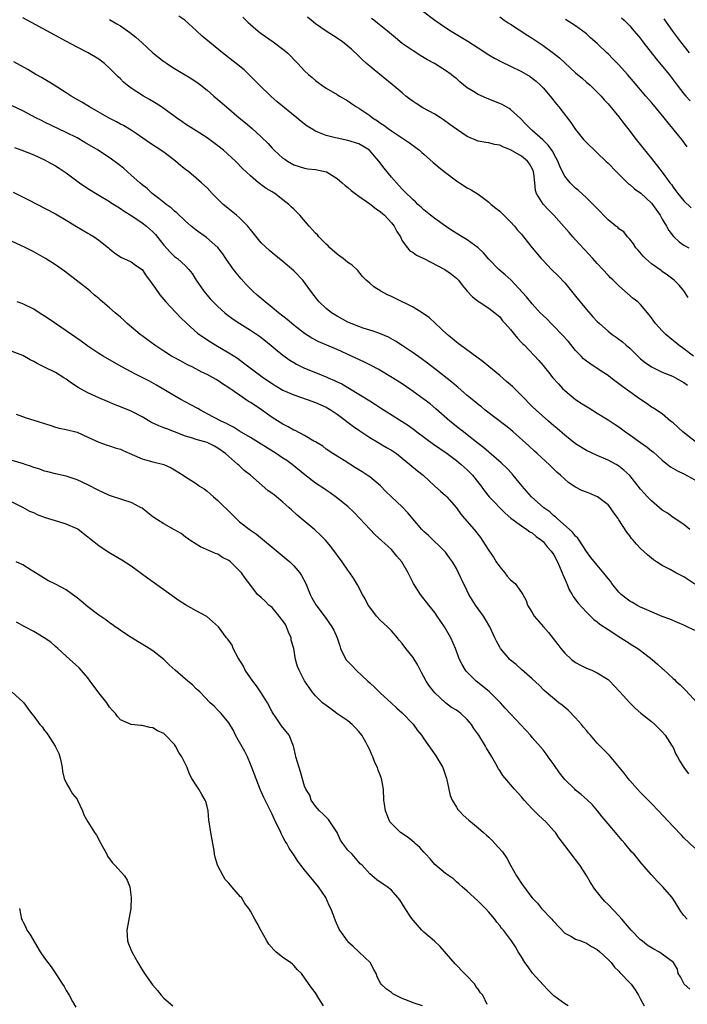
# Model space of a CAD drawing. Units: inches. Extents: x 2601000 to 2604000, y 1497000 to 1500000.
# Drawn here: x 2602588 to 2602712, y 1497433 to 1497615 of the extents above; entities that cross this region are included whole.
import ezdxf

# ---------------------------------------------------------------- set-up
doc = ezdxf.new("R2010")
doc.units = ezdxf.units.IN
doc.header["$MEASUREMENT"] = 0
doc.layers.add('LD26011497_2ft', color=60, linetype='Continuous')

msp = doc.modelspace()

# ---------------------------------------------------------------- linework, layer by layer
at = {"layer": 'LD26011497_2ft'}
for points, elevation in [([(2602662.72, 1497616.72), (2602665, 1497615.02), (2602667, 1497613.66), (2602668.06, 1497613), (2602669.89, 1497611.89), (2602671.12, 1497611.12), (2602673, 1497609.88), (2602675, 1497608.6), (2602676.02, 1497608.02), (2602677.34, 1497607.34), (2602679, 1497606.55), (2602681, 1497605.55), (2602682.61, 1497604.61), (2602683, 1497604.33), (2602683.74, 1497603.74), (2602684.54, 1497603), (2602685, 1497602.52), (2602686.29, 1497601), (2602687.48, 1497599.48), (2602687.88, 1497599), (2602690.11, 1497596.11), (2602691, 1497594.82), (2602692.49, 1497593), (2602693, 1497592.44), (2602694.75, 1497590.75), (2602695, 1497590.53), (2602696.6, 1497589), (2602697, 1497588.64), (2602698.58, 1497587), (2602700.79, 1497584.79), (2602701, 1497584.66), (2602701.9, 1497583.9), (2602703.05, 1497583.05), (2602705, 1497581.23), (2602705.2, 1497581), (2602706.62, 1497579), (2602707, 1497578.3), (2602707.77, 1497577), (2602708.19, 1497576.19), (2602709.08, 1497575.08), (2602710.1, 1497574.1), (2602711, 1497573.45), (2602711.87, 1497573)], 9336), ([(2602712.1, 1497521), (2602711, 1497521.9), (2602709, 1497523.18), (2602707.97, 1497523.97), (2602707, 1497524.57), (2602706.51, 1497525), (2602705, 1497526.26), (2602704.28, 1497527), (2602703.67, 1497527.67), (2602703, 1497528.45), (2602702.54, 1497529), (2602701, 1497530.95), (2602699.91, 1497531.91), (2602699, 1497532.68), (2602698.81, 1497532.81), (2602698.48, 1497533), (2602697, 1497533.78), (2602695, 1497534.62), (2602693, 1497535.54), (2602691, 1497536.81), (2602689, 1497538.41), (2602687.62, 1497539.62), (2602687, 1497540.13), (2602685.98, 1497541), (2602683.72, 1497543), (2602683, 1497543.71), (2602681, 1497545.73), (2602679.36, 1497547.36), (2602679, 1497547.67), (2602678.27, 1497548.27), (2602677, 1497549.41), (2602675, 1497551.07), (2602673.94, 1497551.94), (2602672.8, 1497552.8), (2602669.76, 1497555), (2602669.34, 1497555.34), (2602669, 1497555.59), (2602668.24, 1497556.24), (2602667.28, 1497557), (2602665.09, 1497559.09), (2602664.04, 1497560.04), (2602662.87, 1497560.87), (2602661, 1497562), (2602657.66, 1497563.66), (2602657, 1497563.98), (2602656.29, 1497564.29), (2602655.03, 1497565), (2602653.76, 1497565.76), (2602653, 1497566.46), (2602652.36, 1497567), (2602651.7, 1497567.7), (2602650.8, 1497568.8), (2602649.77, 1497569.77), (2602649, 1497570.25), (2602648.09, 1497571), (2602647.47, 1497571.47), (2602647, 1497571.79), (2602645.66, 1497573), (2602645.35, 1497573.35), (2602645, 1497573.65), (2602643.63, 1497575), (2602643.35, 1497575.35), (2602643, 1497575.66), (2602642.39, 1497576.39), (2602641.85, 1497577), (2602640.14, 1497579), (2602639.58, 1497579.58), (2602639, 1497580.1), (2602638.52, 1497580.52), (2602638.06, 1497581), (2602637, 1497581.85), (2602635.47, 1497583), (2602635.18, 1497583.18), (2602635, 1497583.31), (2602633.92, 1497583.92), (2602633, 1497584.64), (2602632.78, 1497584.78), (2602632.5, 1497585), (2602631, 1497586.25), (2602630.23, 1497587), (2602629.58, 1497587.58), (2602628.23, 1497589), (2602626.02, 1497591), (2602625, 1497591.84), (2602623, 1497593.32), (2602621, 1497594.58), (2602619, 1497595.81), (2602618.32, 1497596.32), (2602617.33, 1497597), (2602614.84, 1497598.83), (2602614.57, 1497599), (2602613.63, 1497599.63), (2602613, 1497599.99), (2602612.38, 1497600.38), (2602611.24, 1497601), (2602609, 1497602.48), (2602608.26, 1497603), (2602607.59, 1497603.59), (2602607, 1497604.18), (2602606.57, 1497604.57), (2602605.57, 1497605.57), (2602605, 1497606.17), (2602604.06, 1497607), (2602603, 1497607.81), (2602601.07, 1497609), (2602599, 1497610.04), (2602597.07, 1497611.07), (2602590.6, 1497614.6), (2602589, 1497615.44)], 9348), ([(2602605, 1497615.12), (2602606.36, 1497614.36), (2602607, 1497613.94), (2602608.76, 1497612.76), (2602609.87, 1497611.87), (2602611, 1497610.85), (2602613.01, 1497609), (2602615, 1497607.41), (2602615.25, 1497607.25), (2602615.58, 1497607), (2602617, 1497606.07), (2602620.17, 1497604.17), (2602621.37, 1497603.37), (2602621.86, 1497603), (2602623, 1497602.11), (2602624.25, 1497601), (2602625, 1497600.38), (2602626.56, 1497599), (2602628.93, 1497597), (2602630.07, 1497596.07), (2602631.34, 1497595), (2602633, 1497593.48), (2602634.26, 1497592.26), (2602635, 1497591.41), (2602635.4, 1497591), (2602637, 1497589.56), (2602637.33, 1497589.33), (2602637.83, 1497589), (2602639, 1497588.31), (2602641, 1497587.67), (2602641.59, 1497587.59), (2602643, 1497587.43), (2602645.02, 1497587.02), (2602647, 1497585.78), (2602647.92, 1497585), (2602648.49, 1497584.49), (2602649, 1497584.09), (2602649.58, 1497583.58), (2602650.3, 1497583), (2602651, 1497582.54), (2602653, 1497581.13), (2602654.18, 1497580.18), (2602655, 1497579.64), (2602655.72, 1497579), (2602657, 1497577.62), (2602657.52, 1497577), (2602657.99, 1497575.99), (2602658.66, 1497575), (2602659, 1497574.29), (2602659.97, 1497573), (2602660.42, 1497572.42), (2602661, 1497572.11), (2602661.64, 1497571.64), (2602663, 1497571.03), (2602666.87, 1497569), (2602668.13, 1497568.13), (2602669, 1497567.4), (2602669.2, 1497567.2), (2602669.37, 1497567), (2602670.09, 1497566.09), (2602670.98, 1497565), (2602671.96, 1497563.96), (2602673.08, 1497563.08), (2602673.23, 1497563), (2602675, 1497561.83), (2602676.08, 1497561), (2602677, 1497560.21), (2602677.53, 1497559.53), (2602678.03, 1497559), (2602678.47, 1497558.47), (2602679, 1497557.88), (2602679.72, 1497557), (2602680.28, 1497556.28), (2602681, 1497555.53), (2602681.25, 1497555.25), (2602681.55, 1497555), (2602684.2, 1497552.2), (2602685, 1497551.25), (2602685.18, 1497551), (2602686.02, 1497550.02), (2602686.82, 1497549), (2602687.84, 1497547.84), (2602688.61, 1497547), (2602689, 1497546.61), (2602691, 1497544.96), (2602692.19, 1497544.19), (2602693.42, 1497543.42), (2602695, 1497542.48), (2602697, 1497541.25), (2602698.33, 1497540.33), (2602699, 1497539.91), (2602700.23, 1497539), (2602701, 1497538.47), (2602703, 1497537.01), (2602704.19, 1497536.19), (2602705, 1497535.51), (2602705.3, 1497535.3), (2602707, 1497533.77), (2602707.99, 1497533), (2602708.54, 1497532.54), (2602709.79, 1497531.79), (2602711, 1497531.25), (2602713, 1497530.17)], 9346), ([(2602713.4, 1497537), (2602710.81, 1497539), (2602709, 1497540.64), (2602708.8, 1497540.8), (2602708.53, 1497541), (2602707, 1497542.31), (2602705.38, 1497543.38), (2602705, 1497543.57), (2602704.18, 1497544.18), (2602703, 1497544.97), (2602700.15, 1497547), (2602699.47, 1497547.47), (2602699, 1497547.87), (2602697.48, 1497549), (2602697, 1497549.39), (2602695.93, 1497550.07), (2602693.61, 1497551.61), (2602693, 1497552.04), (2602692.49, 1497552.49), (2602692.02, 1497553), (2602691, 1497554.02), (2602689.68, 1497555.68), (2602688.48, 1497557), (2602687, 1497558.54), (2602686.5, 1497559), (2602685.78, 1497559.78), (2602685, 1497560.46), (2602684.47, 1497561), (2602683, 1497562.65), (2602681.96, 1497563.96), (2602679.06, 1497567.06), (2602678.02, 1497568.02), (2602676.82, 1497569), (2602675, 1497570.86), (2602674.03, 1497572.03), (2602673, 1497573), (2602671, 1497574.46), (2602670.06, 1497575), (2602668.19, 1497576.19), (2602666.98, 1497576.98), (2602665, 1497578.41), (2602664.22, 1497579), (2602663, 1497580.02), (2602662.5, 1497580.5), (2602661.9, 1497581), (2602661.45, 1497581.45), (2602661, 1497581.85), (2602659.41, 1497583.41), (2602659, 1497583.79), (2602658.43, 1497584.43), (2602657, 1497586.02), (2602655.7, 1497587.7), (2602654.72, 1497589), (2602653.92, 1497589.92), (2602652.95, 1497591), (2602651.74, 1497591.74), (2602651, 1497592.17), (2602649, 1497592.82), (2602647, 1497593.21), (2602646.7, 1497593.29), (2602645, 1497593.71), (2602643.76, 1497594.24), (2602643, 1497594.52), (2602642.18, 1497595), (2602641.46, 1497595.46), (2602640.33, 1497596.33), (2602639.56, 1497597), (2602635.96, 1497599.96), (2602634.75, 1497601), (2602632.64, 1497603), (2602631.84, 1497603.84), (2602630.85, 1497604.85), (2602629.82, 1497605.82), (2602628.39, 1497607), (2602625.84, 1497609), (2602622.07, 1497612.07), (2602621.04, 1497613.04), (2602618.86, 1497615), (2602617.77, 1497615.77)], 9344), ([(2602629.59, 1497615.59), (2602630.59, 1497614.59), (2602631, 1497614.22), (2602632.41, 1497613), (2602632.74, 1497612.74), (2602633, 1497612.54), (2602635.19, 1497611), (2602637, 1497609.66), (2602637.81, 1497609), (2602638.42, 1497608.42), (2602639, 1497607.78), (2602639.77, 1497607), (2602641, 1497605.67), (2602641.71, 1497605), (2602642.4, 1497604.4), (2602643, 1497603.85), (2602643.48, 1497603.48), (2602644.16, 1497603), (2602645, 1497602.43), (2602647, 1497601.27), (2602647.43, 1497601), (2602649, 1497600.11), (2602649.64, 1497599.64), (2602650.58, 1497599), (2602651, 1497598.76), (2602653, 1497597.39), (2602653.51, 1497597), (2602654.44, 1497596.44), (2602655, 1497596.02), (2602655.62, 1497595.62), (2602656.42, 1497595), (2602657, 1497594.59), (2602660.36, 1497592.36), (2602661.52, 1497591.52), (2602662.17, 1497591), (2602662.61, 1497590.61), (2602663, 1497590.3), (2602664.74, 1497588.74), (2602665.83, 1497587.83), (2602667, 1497586.86), (2602669, 1497585.35), (2602669.59, 1497585), (2602671, 1497584.07), (2602671.71, 1497583.71), (2602673, 1497582.88), (2602675, 1497581.42), (2602675.45, 1497581), (2602676.28, 1497580.28), (2602677, 1497579.72), (2602679, 1497577.77), (2602679.72, 1497577), (2602680.27, 1497576.27), (2602681, 1497575.49), (2602681.41, 1497575), (2602682.98, 1497573), (2602684.67, 1497571), (2602685, 1497570.63), (2602686.57, 1497569), (2602687.79, 1497567.79), (2602689, 1497566.49), (2602691, 1497564.06), (2602693, 1497561.6), (2602694.21, 1497560.21), (2602695, 1497559.38), (2602695.4, 1497559), (2602697, 1497557.62), (2602697.75, 1497557), (2602698.48, 1497556.48), (2602699, 1497556.14), (2602699.64, 1497555.64), (2602700.34, 1497555), (2602701, 1497554.44), (2602702.49, 1497553), (2602702.74, 1497552.74), (2602703, 1497552.5), (2602703.82, 1497551.82), (2602705, 1497551), (2602707, 1497550.05), (2602708.57, 1497549.43), (2602709, 1497549.24), (2602709.45, 1497549), (2602711, 1497548.09), (2602711.64, 1497547.64)], 9342), ([(2602712.76, 1497553), (2602711, 1497554.34), (2602710.08, 1497555), (2602708.37, 1497556.37), (2602707.63, 1497557), (2602707, 1497557.63), (2602705.74, 1497559), (2602705.41, 1497559.41), (2602705, 1497560.03), (2602704.59, 1497560.59), (2602703, 1497562.52), (2602702.49, 1497563), (2602701.65, 1497563.65), (2602700.57, 1497564.57), (2602699, 1497565.95), (2602697.96, 1497567), (2602697.47, 1497567.47), (2602697, 1497567.96), (2602696.04, 1497569), (2602695, 1497570.07), (2602694.18, 1497571), (2602691, 1497574.45), (2602690.52, 1497575), (2602689.79, 1497575.79), (2602687, 1497578.99), (2602685.98, 1497579.98), (2602685.03, 1497581.03), (2602683.79, 1497583), (2602683.58, 1497583.58), (2602683.49, 1497585), (2602683.32, 1497586.68), (2602683.26, 1497587), (2602683.19, 1497587.19), (2602683, 1497587.6), (2602682.47, 1497588.47), (2602682.11, 1497589), (2602681, 1497589.91), (2602679, 1497591.1), (2602677.6, 1497591.6), (2602677, 1497591.94), (2602676.04, 1497592.04), (2602675, 1497592.38), (2602674.42, 1497592.42), (2602673, 1497592.7), (2602671, 1497593.53), (2602669, 1497594.88), (2602667.77, 1497595.77), (2602666.62, 1497596.62), (2602666.05, 1497597), (2602665, 1497597.64), (2602662.84, 1497598.84), (2602661.61, 1497599.61), (2602661, 1497600.02), (2602660.43, 1497600.43), (2602659.7, 1497601), (2602659, 1497601.57), (2602657.14, 1497603.14), (2602653.82, 1497605.82), (2602653, 1497606.5), (2602652.42, 1497607), (2602651.68, 1497607.68), (2602651, 1497608.35), (2602649.63, 1497609.63), (2602649, 1497610.2), (2602647.98, 1497611), (2602647, 1497611.68), (2602644.99, 1497612.99), (2602643, 1497614.36), (2602642.2, 1497615), (2602641.55, 1497615.55)], 9340), ([(2602711.8, 1497563.8), (2602711, 1497565.01), (2602710.1, 1497566.1), (2602709.21, 1497567), (2602707.96, 1497567.96), (2602707, 1497568.62), (2602706.78, 1497568.78), (2602705, 1497570.05), (2602703.89, 1497571), (2602703.46, 1497571.46), (2602702.55, 1497572.55), (2602702.12, 1497573), (2602701.7, 1497573.7), (2602701, 1497574.56), (2602700.58, 1497575), (2602699.91, 1497575.91), (2602699, 1497576.51), (2602698.77, 1497576.77), (2602698.43, 1497577), (2602697, 1497578.16), (2602696.16, 1497579), (2602695.6, 1497579.6), (2602695, 1497580.22), (2602694.63, 1497580.63), (2602694.24, 1497581), (2602693.62, 1497581.62), (2602693, 1497582.19), (2602692.16, 1497583), (2602691.54, 1497583.54), (2602691, 1497583.98), (2602690.01, 1497585), (2602689, 1497586.2), (2602688.57, 1497587), (2602688.07, 1497588.06), (2602687.7, 1497589), (2602687, 1497590.31), (2602686.78, 1497590.78), (2602685.96, 1497591.96), (2602684.94, 1497592.94), (2602683, 1497594.66), (2602682.59, 1497595), (2602681.83, 1497595.83), (2602680.85, 1497596.85), (2602679, 1497598.52), (2602678.72, 1497598.72), (2602677.44, 1497599.44), (2602677, 1497599.64), (2602675, 1497600.44), (2602674.59, 1497600.59), (2602673, 1497601.29), (2602672.18, 1497601.82), (2602671, 1497602.54), (2602669.64, 1497603.64), (2602669, 1497604.22), (2602668.55, 1497604.55), (2602668.01, 1497605), (2602667, 1497605.73), (2602664.97, 1497607), (2602663.7, 1497607.7), (2602662.45, 1497608.45), (2602661, 1497609.37), (2602659, 1497610.73), (2602657.74, 1497611.74), (2602657, 1497612.37), (2602656.31, 1497613), (2602654.47, 1497614.47), (2602653.79, 1497615), (2602653.34, 1497615.34)], 9338), ([(2602677, 1497615.6), (2602677.83, 1497615), (2602678.53, 1497614.53), (2602679, 1497614.25), (2602682.19, 1497612.19), (2602683, 1497611.69), (2602685, 1497610.34), (2602686.92, 1497608.92), (2602688.03, 1497608.03), (2602689, 1497607.11), (2602691, 1497605.28), (2602692.25, 1497604.25), (2602693, 1497603.59), (2602693.72, 1497603), (2602695, 1497601.75), (2602695.69, 1497601), (2602696.29, 1497600.29), (2602697, 1497599.54), (2602697.24, 1497599.24), (2602699, 1497597.18), (2602699.93, 1497595.93), (2602700.67, 1497595), (2602702.19, 1497593), (2602703.43, 1497591.43), (2602705, 1497589.5), (2602707, 1497586.97), (2602708.4, 1497585), (2602708.67, 1497584.67), (2602709, 1497584.17), (2602709.49, 1497583.49), (2602709.85, 1497583), (2602711, 1497581.63), (2602712.34, 1497580.34)], 9334), ([(2602711.62, 1497591.62), (2602710.6, 1497593), (2602708.96, 1497595), (2602708.06, 1497596.06), (2602707.34, 1497597), (2602705.36, 1497599.36), (2602705, 1497599.8), (2602703.97, 1497601), (2602701.71, 1497603.71), (2602700.61, 1497605), (2602699, 1497606.76), (2602697.9, 1497607.9), (2602697, 1497608.77), (2602696.74, 1497609), (2602695, 1497610.69), (2602693.77, 1497611.77), (2602693, 1497612.48), (2602692.33, 1497613), (2602691, 1497613.94), (2602689.16, 1497615.16)], 9332), ([(2602699.47, 1497615.47), (2602699.96, 1497615), (2602701, 1497613.95), (2602701.44, 1497613.44), (2602703, 1497611.6), (2602703.43, 1497611), (2602705.86, 1497607.86), (2602708.26, 1497605), (2602709.77, 1497603), (2602711, 1497601.39), (2602711.34, 1497601), (2602712.15, 1497600.15)], 9330), ([(2602707.27, 1497615.27), (2602708.87, 1497613), (2602710.36, 1497611), (2602711.99, 1497609)], 9328), ([(2602713, 1497510.88), (2602711, 1497512.21), (2602710.49, 1497512.49), (2602709.48, 1497513), (2602708.43, 1497513.57), (2602707, 1497514.31), (2602705.94, 1497515), (2602705.38, 1497515.38), (2602705, 1497515.66), (2602704.28, 1497516.28), (2602703, 1497517.46), (2602702.24, 1497518.24), (2602701.61, 1497519), (2602701.32, 1497519.32), (2602701, 1497519.8), (2602700.47, 1497520.47), (2602699, 1497522.73), (2602698.84, 1497523), (2602698.04, 1497524.04), (2602697.47, 1497525), (2602697, 1497525.5), (2602695.03, 1497527.03), (2602693.6, 1497527.6), (2602693, 1497527.87), (2602692.17, 1497528.17), (2602690.87, 1497528.87), (2602689.68, 1497529.68), (2602689, 1497530.27), (2602688.22, 1497531), (2602687.57, 1497531.57), (2602686.11, 1497533), (2602685.52, 1497533.52), (2602683.93, 1497535), (2602683.43, 1497535.43), (2602682.4, 1497536.4), (2602679.5, 1497539), (2602679, 1497539.43), (2602678.14, 1497540.14), (2602674.34, 1497543), (2602673.61, 1497543.61), (2602673, 1497544.06), (2602672.5, 1497544.5), (2602671, 1497545.73), (2602669.26, 1497547.26), (2602669, 1497547.46), (2602668.18, 1497548.18), (2602665, 1497550.66), (2602663.68, 1497551.68), (2602662.53, 1497552.53), (2602661, 1497553.61), (2602659, 1497554.96), (2602657.76, 1497555.76), (2602656.47, 1497556.47), (2602655, 1497557.1), (2602653.62, 1497557.62), (2602651.83, 1497558.17), (2602651, 1497558.45), (2602649.59, 1497559), (2602649, 1497559.27), (2602647, 1497560.35), (2602645.97, 1497561), (2602645, 1497561.78), (2602643.7, 1497563), (2602643.38, 1497563.38), (2602642.13, 1497565), (2602641, 1497566.6), (2602640.66, 1497567), (2602639, 1497568.75), (2602637, 1497570.47), (2602635, 1497572.07), (2602634.51, 1497572.51), (2602633, 1497573.88), (2602631, 1497576.35), (2602630.73, 1497576.73), (2602630.51, 1497577), (2602629, 1497578.51), (2602628.43, 1497579), (2602626.52, 1497580.52), (2602625.96, 1497581), (2602623.94, 1497583), (2602623, 1497584.03), (2602621.98, 1497585), (2602621, 1497585.86), (2602619.62, 1497587), (2602619, 1497587.47), (2602618.15, 1497588.15), (2602617.14, 1497589), (2602615, 1497590.63), (2602613.57, 1497591.57), (2602612.39, 1497592.39), (2602609.92, 1497594.08), (2602609, 1497594.73), (2602607.57, 1497595.57), (2602607, 1497595.84), (2602606.25, 1497596.25), (2602604.92, 1497596.92), (2602601.28, 1497599), (2602599.86, 1497599.86), (2602597.89, 1497601), (2602597, 1497601.59), (2602594.77, 1497603), (2602593.7, 1497603.7), (2602592.44, 1497604.44), (2602591.41, 1497605), (2602589.89, 1497605.89), (2602587.33, 1497607.33)], 9350), ([(2602713, 1497502.34), (2602711.21, 1497503.21), (2602711, 1497503.32), (2602709.79, 1497503.79), (2602708.4, 1497504.41), (2602707, 1497504.92), (2602703.7, 1497506.3), (2602703, 1497506.63), (2602702.28, 1497507), (2602701.48, 1497507.48), (2602701, 1497507.75), (2602700.29, 1497508.29), (2602699.43, 1497509), (2602699, 1497509.43), (2602697.71, 1497511), (2602697.42, 1497511.42), (2602697, 1497511.92), (2602696.54, 1497512.54), (2602695, 1497514.38), (2602693.83, 1497515.83), (2602693, 1497516.94), (2602691.63, 1497519), (2602691.39, 1497519.39), (2602691, 1497519.74), (2602690.46, 1497520.46), (2602687.59, 1497523), (2602687.29, 1497523.29), (2602687, 1497523.49), (2602686.22, 1497524.22), (2602685.17, 1497525), (2602682.89, 1497527), (2602681.13, 1497529), (2602679.51, 1497531), (2602679.27, 1497531.27), (2602678.29, 1497532.29), (2602677.28, 1497533.28), (2602674.08, 1497536.08), (2602673, 1497536.88), (2602671, 1497538.48), (2602670.31, 1497539), (2602669.59, 1497539.59), (2602667.82, 1497541), (2602665.24, 1497543.24), (2602664.15, 1497544.15), (2602663.06, 1497545), (2602661, 1497546.47), (2602659, 1497547.84), (2602657.22, 1497549), (2602654.55, 1497550.55), (2602653.26, 1497551.26), (2602651.94, 1497551.94), (2602649.65, 1497553), (2602647, 1497554.18), (2602643.63, 1497555.63), (2602642.32, 1497556.32), (2602641, 1497557.15), (2602639, 1497558.69), (2602637.76, 1497559.76), (2602636.16, 1497561), (2602635, 1497561.96), (2602633.69, 1497563), (2602633.34, 1497563.34), (2602632.26, 1497564.26), (2602631.45, 1497565), (2602630.22, 1497566.22), (2602629.27, 1497567.27), (2602628.35, 1497568.35), (2602627.86, 1497569), (2602626.46, 1497571), (2602625.89, 1497571.89), (2602625, 1497573.05), (2602622.89, 1497574.89), (2602621, 1497576.24), (2602620.05, 1497577), (2602619, 1497577.91), (2602617.43, 1497579.43), (2602617, 1497579.75), (2602616.35, 1497580.35), (2602615.44, 1497581), (2602615, 1497581.35), (2602614.11, 1497582.11), (2602612.85, 1497583), (2602611.91, 1497583.91), (2602611, 1497584.63), (2602610.57, 1497585), (2602609, 1497586.42), (2602607.62, 1497587.62), (2602607, 1497588.13), (2602606.51, 1497588.51), (2602605.37, 1497589.37), (2602602.89, 1497591), (2602600.45, 1497592.45), (2602599, 1497593.27), (2602597, 1497594.3), (2602593, 1497596.21), (2602592.46, 1497596.46), (2602591.37, 1497597), (2602589, 1497598.25), (2602587, 1497599.17)], 9352), ([(2602587.48, 1497591.48), (2602588.83, 1497591), (2602591, 1497590.17), (2602593, 1497589.23), (2602593.44, 1497589), (2602595, 1497588.11), (2602595.69, 1497587.69), (2602597, 1497586.8), (2602599.46, 1497585), (2602601, 1497583.96), (2602603, 1497582.72), (2602605, 1497581.51), (2602605.3, 1497581.3), (2602606.52, 1497580.52), (2602607, 1497580.25), (2602607.72, 1497579.72), (2602609.14, 1497578.86), (2602611, 1497577.61), (2602611.8, 1497577), (2602612.45, 1497576.45), (2602613, 1497575.95), (2602613.47, 1497575.47), (2602614.35, 1497574.35), (2602615, 1497573.49), (2602616.19, 1497572.19), (2602617, 1497571.41), (2602617.55, 1497571), (2602619, 1497569.66), (2602619.63, 1497569), (2602620.22, 1497568.22), (2602621, 1497567), (2602622.37, 1497565), (2602623, 1497564.25), (2602623.59, 1497563.59), (2602624.14, 1497563), (2602625, 1497562.16), (2602626.27, 1497561), (2602626.67, 1497560.67), (2602627.82, 1497559.82), (2602629.02, 1497559.02), (2602631, 1497557.78), (2602632.65, 1497556.65), (2602633.78, 1497555.78), (2602637, 1497553.15), (2602638.25, 1497552.25), (2602639, 1497551.78), (2602639.49, 1497551.49), (2602641, 1497550.77), (2602643, 1497549.99), (2602645.12, 1497549.12), (2602645.35, 1497549), (2602646.49, 1497548.49), (2602647, 1497548.23), (2602647.84, 1497547.84), (2602651, 1497545.94), (2602653, 1497544.71), (2602654.07, 1497544.07), (2602655, 1497543.43), (2602660.15, 1497540.15), (2602661.31, 1497539.31), (2602661.69, 1497539), (2602664.76, 1497536.76), (2602667.33, 1497535), (2602669, 1497533.74), (2602669.9, 1497533), (2602671, 1497532), (2602671.5, 1497531.5), (2602671.96, 1497531), (2602673.55, 1497529), (2602674.15, 1497528.15), (2602675.03, 1497527.03), (2602678.01, 1497524.01), (2602679.08, 1497523.08), (2602681, 1497521.64), (2602682.03, 1497521), (2602682.57, 1497520.57), (2602683, 1497520.33), (2602683.7, 1497519.7), (2602684.72, 1497519), (2602685, 1497518.73), (2602685.76, 1497517.76), (2602686.51, 1497517), (2602687, 1497516.3), (2602687.68, 1497515), (2602688.55, 1497513), (2602688.67, 1497512.67), (2602689.25, 1497511.25), (2602689.38, 1497511), (2602689.84, 1497509.84), (2602690.38, 1497509), (2602690.58, 1497508.58), (2602691.42, 1497507.42), (2602693, 1497505.7), (2602694.37, 1497504.37), (2602695, 1497503.94), (2602695.49, 1497503.49), (2602697, 1497502.5), (2602699.35, 1497501), (2602700.34, 1497500.34), (2602701.58, 1497499.58), (2602702.46, 1497499), (2602703, 1497498.62), (2602705.14, 1497497), (2602706.13, 1497496.13), (2602707, 1497495.31), (2602707.18, 1497495.18), (2602709, 1497493.49), (2602709.26, 1497493.26), (2602709.52, 1497493), (2602710.29, 1497492.29), (2602711.29, 1497491.29), (2602714.19, 1497488.19)], 9354), ([(2602587.24, 1497583.24), (2602589.9, 1497581.9), (2602595, 1497579.24), (2602597, 1497578.1), (2602598.9, 1497576.9), (2602601, 1497575.69), (2602601.45, 1497575.45), (2602602.17, 1497575), (2602603, 1497574.41), (2602604.8, 1497573), (2602605, 1497572.81), (2602605.99, 1497571.99), (2602607.19, 1497571.19), (2602607.66, 1497571), (2602609, 1497570.39), (2602609.79, 1497569.79), (2602611, 1497568.96), (2602611.78, 1497567.78), (2602612.4, 1497567), (2602613, 1497566.17), (2602613.45, 1497565.45), (2602614.28, 1497564.28), (2602615, 1497563.47), (2602615.38, 1497563), (2602618.1, 1497560.1), (2602619.26, 1497559), (2602621.25, 1497557.25), (2602622.4, 1497556.4), (2602623.61, 1497555.61), (2602624.61, 1497555), (2602627, 1497553.59), (2602628.58, 1497552.58), (2602629.74, 1497551.74), (2602630.7, 1497551), (2602633.42, 1497549), (2602635, 1497547.91), (2602635.55, 1497547.55), (2602637, 1497546.72), (2602639, 1497545.84), (2602641.49, 1497545), (2602643, 1497544.45), (2602645, 1497543.56), (2602645.91, 1497543), (2602647, 1497542.24), (2602649.99, 1497539.99), (2602651.17, 1497539.17), (2602653, 1497537.95), (2602654.68, 1497537), (2602656.13, 1497536.13), (2602657, 1497535.64), (2602657.94, 1497535), (2602659, 1497534.16), (2602660.43, 1497533), (2602661.8, 1497531.8), (2602662.85, 1497531), (2602665.03, 1497529), (2602666.05, 1497528.05), (2602667, 1497527.26), (2602667.25, 1497527), (2602669, 1497524.96), (2602669.83, 1497523.83), (2602670.52, 1497523), (2602672.26, 1497521), (2602673.47, 1497519.47), (2602673.79, 1497519), (2602675, 1497517.08), (2602675.84, 1497515.84), (2602676.37, 1497515), (2602677, 1497514.07), (2602677.92, 1497513), (2602678.38, 1497512.38), (2602679, 1497511.7), (2602679.84, 1497511), (2602681, 1497509.37), (2602681.24, 1497509), (2602681.87, 1497507.87), (2602682.15, 1497507), (2602683, 1497505.62), (2602683.35, 1497505), (2602685.05, 1497503), (2602685.98, 1497501.98), (2602686.87, 1497500.87), (2602687.74, 1497499.74), (2602688.29, 1497499), (2602689, 1497498.17), (2602690.25, 1497497), (2602691, 1497496.42), (2602691.92, 1497495.93), (2602693, 1497495.4), (2602693.97, 1497495), (2602695, 1497494.54), (2602697, 1497493.27), (2602697.31, 1497493), (2602698.1, 1497492.1), (2602699.17, 1497491), (2602701, 1497489), (2602701.98, 1497487.98), (2602703.06, 1497487.06), (2602705, 1497485.51), (2602705.6, 1497485), (2602707, 1497483.6), (2602707.54, 1497483), (2602708.85, 1497481), (2602709, 1497480.7), (2602709.51, 1497479.51), (2602709.81, 1497479), (2602710.22, 1497478.22), (2602710.96, 1497477), (2602711.86, 1497475.86)], 9356), ([(2602713, 1497462.13), (2602711, 1497464.07), (2602710.54, 1497464.54), (2602709, 1497466.13), (2602706.31, 1497469), (2602705, 1497470.37), (2602703, 1497472.41), (2602702.44, 1497473), (2602701, 1497474.62), (2602700.69, 1497475), (2602699.97, 1497475.97), (2602699.11, 1497477), (2602697.26, 1497479.26), (2602696.26, 1497480.26), (2602695.51, 1497481), (2602695, 1497481.55), (2602693.76, 1497483), (2602693.39, 1497483.39), (2602693, 1497483.85), (2602692.49, 1497484.49), (2602692.12, 1497485), (2602691, 1497486.2), (2602689.61, 1497487.61), (2602688.53, 1497488.53), (2602687.89, 1497489), (2602685.23, 1497491.23), (2602684.26, 1497492.26), (2602683, 1497493.41), (2602681, 1497495.11), (2602680.03, 1497496.03), (2602679, 1497496.87), (2602678.87, 1497497), (2602677.16, 1497499), (2602677, 1497499.24), (2602676.38, 1497500.38), (2602676.07, 1497501), (2602675.15, 1497503), (2602674.37, 1497504.37), (2602673.98, 1497505), (2602673, 1497506.31), (2602672.52, 1497507), (2602671.28, 1497509), (2602670.55, 1497510.55), (2602670.31, 1497511), (2602669.4, 1497513), (2602669, 1497513.76), (2602668.28, 1497515), (2602667.76, 1497515.76), (2602667, 1497516.76), (2602666.8, 1497517), (2602663.84, 1497519.84), (2602663, 1497520.6), (2602662.64, 1497521), (2602660.05, 1497524.05), (2602659, 1497525.18), (2602657.02, 1497527), (2602655.99, 1497527.99), (2602655, 1497529.03), (2602653, 1497530.67), (2602652.56, 1497531), (2602651.63, 1497531.63), (2602650.38, 1497532.38), (2602648.28, 1497533.72), (2602646.69, 1497534.69), (2602646.22, 1497535), (2602645, 1497535.83), (2602644.33, 1497536.33), (2602643, 1497537.15), (2602642.69, 1497537.31), (2602641, 1497538.3), (2602639.23, 1497539.23), (2602639, 1497539.33), (2602637.94, 1497539.94), (2602637, 1497540.43), (2602635, 1497541.68), (2602633.04, 1497543.04), (2602631.84, 1497543.84), (2602631, 1497544.43), (2602630.63, 1497544.63), (2602629, 1497545.75), (2602627, 1497547.16), (2602625.85, 1497547.85), (2602625, 1497548.49), (2602624.67, 1497548.67), (2602624.14, 1497549), (2602623, 1497549.61), (2602622.04, 1497550.04), (2602620.22, 1497551), (2602619.4, 1497551.4), (2602618.09, 1497552.09), (2602616.8, 1497552.8), (2602616.46, 1497553), (2602615, 1497553.91), (2602613.33, 1497555), (2602612.01, 1497556.01), (2602611, 1497556.73), (2602610.65, 1497557), (2602608.25, 1497559), (2602607.63, 1497559.63), (2602607, 1497560.2), (2602606.01, 1497561), (2602605, 1497561.89), (2602603.7, 1497563), (2602603.31, 1497563.31), (2602603, 1497563.6), (2602602.22, 1497564.22), (2602601.41, 1497565), (2602601, 1497565.34), (2602596.7, 1497568.7), (2602595, 1497569.87), (2602593.19, 1497571), (2602591, 1497572.24), (2602589.54, 1497573), (2602588.52, 1497573.48), (2602587, 1497574.14)], 9358), ([(2602711.62, 1497449), (2602711, 1497449.71), (2602710.43, 1497450.43), (2602709.68, 1497451.68), (2602708.8, 1497453), (2602707.03, 1497455.03), (2602706.05, 1497456.05), (2602705, 1497457.21), (2602703.25, 1497459.25), (2602701.79, 1497461), (2602701.41, 1497461.41), (2602700.11, 1497463), (2602699.58, 1497463.58), (2602698.67, 1497464.67), (2602697, 1497466.63), (2602695.92, 1497467.92), (2602695.07, 1497469), (2602694.12, 1497470.12), (2602693.1, 1497471.1), (2602692.06, 1497472.06), (2602691, 1497472.87), (2602690.86, 1497473), (2602689, 1497474.82), (2602688.02, 1497476.02), (2602687, 1497477.57), (2602685.97, 1497479), (2602685.58, 1497479.58), (2602685, 1497480.31), (2602683, 1497482.57), (2602682.65, 1497483), (2602681.85, 1497483.85), (2602680.84, 1497485), (2602678.96, 1497486.96), (2602678.01, 1497488.01), (2602677.15, 1497489), (2602675.06, 1497491.06), (2602672.66, 1497493), (2602670.83, 1497494.83), (2602670.7, 1497495), (2602670.05, 1497496.05), (2602669.58, 1497497), (2602668.83, 1497499), (2602667.96, 1497501), (2602666.83, 1497503), (2602665.46, 1497505), (2602665, 1497505.62), (2602663.89, 1497507), (2602662.36, 1497509), (2602661.83, 1497509.83), (2602661.11, 1497511), (2602660.09, 1497513), (2602658.96, 1497515), (2602658.04, 1497516.04), (2602657.26, 1497517), (2602657, 1497517.26), (2602654, 1497520), (2602653, 1497521.02), (2602651.2, 1497523), (2602650.13, 1497524.13), (2602649, 1497525.2), (2602646.9, 1497526.9), (2602645.74, 1497527.74), (2602645, 1497528.21), (2602644.54, 1497528.54), (2602643, 1497529.55), (2602641.05, 1497531.05), (2602638.67, 1497533), (2602637.69, 1497533.69), (2602637, 1497534.13), (2602635.76, 1497535), (2602631, 1497537.96), (2602629, 1497539.15), (2602627.87, 1497539.87), (2602627, 1497540.28), (2602626.55, 1497540.55), (2602625.57, 1497541), (2602623, 1497542.36), (2602622.57, 1497542.57), (2602621.78, 1497543), (2602621.3, 1497543.3), (2602620.02, 1497544.02), (2602618.17, 1497545), (2602617, 1497545.66), (2602613.65, 1497547.65), (2602612.34, 1497548.34), (2602609.69, 1497549.69), (2602609, 1497550.08), (2602607.24, 1497551), (2602605.83, 1497551.83), (2602603.79, 1497553), (2602603, 1497553.48), (2602601, 1497554.8), (2602599.73, 1497555.73), (2602597, 1497557.66), (2602593.83, 1497559.83), (2602593, 1497560.38), (2602592, 1497561), (2602591, 1497561.65), (2602589, 1497562.66), (2602587.94, 1497563)], 9360), ([(2602712.1, 1497436.1), (2602711.05, 1497437), (2602710.35, 1497438.35), (2602709.94, 1497439), (2602709.8, 1497439.8), (2602709.05, 1497441), (2602707, 1497442.56), (2602706.34, 1497443), (2602705.46, 1497443.46), (2602704.24, 1497444.24), (2602703.26, 1497445), (2602703, 1497445.23), (2602701.23, 1497447), (2602700.23, 1497448.23), (2602699.53, 1497449), (2602699, 1497449.65), (2602697, 1497451.76), (2602696.36, 1497452.36), (2602695.79, 1497453), (2602694.56, 1497454.56), (2602693.77, 1497455.77), (2602693, 1497457.08), (2602691.77, 1497459), (2602691, 1497460.07), (2602689, 1497462.61), (2602687.96, 1497463.96), (2602687.28, 1497465), (2602687, 1497465.36), (2602685.52, 1497467), (2602684.19, 1497468.19), (2602683, 1497469.39), (2602681.53, 1497471), (2602681, 1497471.61), (2602679.7, 1497473), (2602677.55, 1497475.55), (2602677, 1497476.45), (2602676.78, 1497476.78), (2602676.3, 1497477.7), (2602675.55, 1497479), (2602675.33, 1497479.33), (2602674.59, 1497480.59), (2602674.39, 1497481), (2602673.13, 1497483), (2602672.25, 1497484.25), (2602671.77, 1497485), (2602671, 1497485.91), (2602669.8, 1497487), (2602669, 1497487.61), (2602668.13, 1497488.13), (2602667, 1497489), (2602665, 1497490.81), (2602664.02, 1497492.02), (2602663.45, 1497493), (2602662.58, 1497494.58), (2602661.91, 1497495.91), (2602661, 1497497.37), (2602659.67, 1497499), (2602659, 1497499.95), (2602658.5, 1497500.5), (2602658.11, 1497501), (2602657, 1497502.25), (2602656.27, 1497503), (2602655, 1497504.16), (2602654.27, 1497505), (2602653, 1497506.61), (2602652.75, 1497507), (2602652.17, 1497508.17), (2602651.66, 1497509), (2602650.76, 1497510.76), (2602650.01, 1497512.01), (2602649.34, 1497513), (2602649, 1497513.44), (2602647.91, 1497515), (2602645.83, 1497517.83), (2602644.83, 1497519), (2602643.93, 1497519.93), (2602642.89, 1497520.89), (2602639.64, 1497523.64), (2602638.59, 1497524.59), (2602638.16, 1497525), (2602637.53, 1497525.53), (2602637, 1497526), (2602635.81, 1497527), (2602635.35, 1497527.35), (2602635, 1497527.65), (2602634.2, 1497528.2), (2602631, 1497531), (2602629.87, 1497531.87), (2602628.83, 1497532.83), (2602628.69, 1497533), (2602627, 1497534.45), (2602626.42, 1497535), (2602625, 1497536.02), (2602624.34, 1497536.34), (2602623, 1497537.05), (2602621, 1497537.58), (2602620.1, 1497537.9), (2602619, 1497538.21), (2602617, 1497539.01), (2602615.54, 1497539.54), (2602615, 1497539.77), (2602614.09, 1497540.09), (2602612.74, 1497540.74), (2602611, 1497541.76), (2602609, 1497542.8), (2602607, 1497543.62), (2602606.01, 1497544.01), (2602604.6, 1497544.6), (2602603, 1497545.29), (2602601, 1497546.22), (2602599.22, 1497547.22), (2602598, 1497548), (2602597, 1497548.73), (2602596.58, 1497549), (2602595, 1497549.95), (2602593.11, 1497550.89), (2602591.61, 1497551.61), (2602591, 1497552.01), (2602590.32, 1497552.32), (2602589, 1497553.08), (2602587, 1497553.85)], 9362), ([(2602587.74, 1497542.26), (2602589.58, 1497541.58), (2602591, 1497541.17), (2602594.15, 1497540.15), (2602595, 1497539.89), (2602595.71, 1497539.71), (2602597, 1497539.44), (2602599, 1497538.94), (2602601, 1497538.03), (2602603, 1497537.08), (2602604.54, 1497536.54), (2602605, 1497536.41), (2602606.06, 1497536.06), (2602607, 1497535.78), (2602607.54, 1497535.54), (2602609.15, 1497534.85), (2602611, 1497534.02), (2602612.33, 1497533.67), (2602613, 1497533.46), (2602615, 1497533), (2602616.36, 1497532.36), (2602617, 1497532), (2602618.57, 1497531), (2602619, 1497530.7), (2602621, 1497529.46), (2602621.61, 1497529), (2602622.46, 1497528.46), (2602623, 1497528.07), (2602623.59, 1497527.59), (2602624.2, 1497527), (2602625, 1497526.31), (2602627.69, 1497523.69), (2602628.37, 1497523), (2602629, 1497522.39), (2602631, 1497520.83), (2602632.1, 1497520.1), (2602636.5, 1497516.5), (2602637.58, 1497515.58), (2602638.24, 1497515), (2602639, 1497514.25), (2602640.1, 1497513), (2602640.45, 1497512.45), (2602641.24, 1497511), (2602642.03, 1497509), (2602642.34, 1497508.34), (2602643.07, 1497507.07), (2602644.78, 1497504.78), (2602646.03, 1497503), (2602646.4, 1497502.4), (2602647, 1497501), (2602647.52, 1497499.52), (2602647.64, 1497499), (2602648.63, 1497497), (2602648.79, 1497496.79), (2602649.79, 1497495.79), (2602650.52, 1497495), (2602652.67, 1497493), (2602653, 1497492.65), (2602653.88, 1497491.88), (2602655, 1497490.77), (2602656.94, 1497489), (2602657.99, 1497487.99), (2602659, 1497487.1), (2602661, 1497485.04), (2602661.84, 1497483.84), (2602662.57, 1497483), (2602663, 1497482.35), (2602665.21, 1497479.21), (2602666.49, 1497477), (2602667.2, 1497475), (2602667.27, 1497474.73), (2602667.62, 1497473), (2602667.87, 1497471.87), (2602668.22, 1497471), (2602669, 1497469.7), (2602669.27, 1497469.27), (2602669.52, 1497469), (2602670.26, 1497468.26), (2602671.3, 1497467.3), (2602673, 1497465.9), (2602674, 1497465), (2602674.55, 1497464.55), (2602675, 1497464.14), (2602675.59, 1497463.58), (2602676.1, 1497463), (2602677.49, 1497461.49), (2602678.29, 1497460.29), (2602678.97, 1497459), (2602680.07, 1497457), (2602680.45, 1497456.45), (2602681, 1497455.59), (2602682.75, 1497453.25), (2602683, 1497452.94), (2602683.97, 1497451.97), (2602684.73, 1497451), (2602686.64, 1497449), (2602686.81, 1497448.81), (2602687, 1497448.57), (2602689, 1497446.45), (2602690.12, 1497445.88), (2602691, 1497445.36), (2602691.95, 1497445), (2602692.7, 1497444.7), (2602693, 1497444.6), (2602693.96, 1497443.96), (2602695, 1497443.4), (2602695.47, 1497443), (2602697, 1497441.58), (2602697.55, 1497441), (2602698.17, 1497440.17), (2602699, 1497439.4), (2602699.19, 1497439.19), (2602701.14, 1497437.14), (2602701.26, 1497437), (2602701.99, 1497435.99), (2602702.62, 1497435), (2602703, 1497434.24), (2602703.67, 1497433)], 9364), ([(2602689.65, 1497433), (2602689, 1497433.4), (2602687, 1497434.88), (2602685.93, 1497435.93), (2602685, 1497436.89), (2602683.06, 1497439.06), (2602682.22, 1497440.22), (2602681.63, 1497441), (2602681, 1497442.09), (2602680.41, 1497443), (2602679.91, 1497443.91), (2602679.2, 1497445), (2602678.24, 1497446.24), (2602677.69, 1497447), (2602677.35, 1497447.35), (2602677, 1497447.84), (2602676.49, 1497448.49), (2602676.12, 1497449), (2602675, 1497450.33), (2602674.39, 1497451), (2602673.68, 1497451.68), (2602673, 1497452.36), (2602672.26, 1497453), (2602671, 1497454.18), (2602670.05, 1497455), (2602669.51, 1497455.51), (2602669, 1497455.92), (2602668.45, 1497456.45), (2602667, 1497457.47), (2602665, 1497459.13), (2602664.16, 1497460.16), (2602663.36, 1497461), (2602663, 1497461.4), (2602662.28, 1497462.28), (2602661.41, 1497463), (2602661.2, 1497463.2), (2602660.08, 1497464.08), (2602658.69, 1497465), (2602657, 1497466.69), (2602656.73, 1497467), (2602655.93, 1497469), (2602655.73, 1497470.27), (2602655.64, 1497471), (2602655.53, 1497473), (2602655.19, 1497475), (2602655.12, 1497475.12), (2602655, 1497475.48), (2602654.56, 1497476.56), (2602654.44, 1497477), (2602653.95, 1497477.95), (2602653.59, 1497479), (2602653.39, 1497479.39), (2602653, 1497480.3), (2602652.67, 1497481), (2602652.3, 1497481.7), (2602651.56, 1497483), (2602651, 1497483.7), (2602650.38, 1497484.38), (2602649.8, 1497485), (2602649, 1497485.62), (2602646.91, 1497487), (2602645.85, 1497487.85), (2602645, 1497488.47), (2602644.31, 1497489), (2602643, 1497490.29), (2602642.4, 1497491), (2602641.83, 1497491.83), (2602641, 1497493.06), (2602639.99, 1497495), (2602639.69, 1497495.69), (2602639.3, 1497497), (2602638.98, 1497499), (2602638.52, 1497500.52), (2602638.51, 1497501), (2602638.03, 1497502.03), (2602637.68, 1497503), (2602637.44, 1497503.44), (2602637, 1497504.09), (2602636.31, 1497505), (2602635, 1497506.55), (2602634.41, 1497507), (2602633.74, 1497507.74), (2602633, 1497508.43), (2602632.33, 1497509), (2602630.9, 1497510.9), (2602630.01, 1497512.01), (2602629.32, 1497513), (2602629, 1497513.33), (2602627.3, 1497515), (2602627, 1497515.24), (2602625.83, 1497515.83), (2602625, 1497516.39), (2602624.54, 1497516.54), (2602621.79, 1497517.79), (2602621, 1497518.25), (2602619.84, 1497519), (2602619.35, 1497519.36), (2602619, 1497519.57), (2602618.21, 1497520.21), (2602616.87, 1497521), (2602615, 1497522.05), (2602613.19, 1497523.19), (2602613, 1497523.31), (2602612.04, 1497524.04), (2602611, 1497524.89), (2602610.83, 1497525), (2602609, 1497525.97), (2602607.61, 1497526.39), (2602605, 1497527.23), (2602603.79, 1497527.79), (2602603, 1497528.18), (2602601, 1497529.25), (2602599, 1497530.14), (2602597, 1497530.8), (2602595, 1497531.26), (2602593.62, 1497531.62), (2602593, 1497531.75), (2602592.11, 1497532.11), (2602591, 1497532.45), (2602590.61, 1497532.61), (2602589.42, 1497533), (2602589.12, 1497533.12), (2602587, 1497533.7)], 9366), ([(2602674.7, 1497433.3), (2602673.88, 1497435), (2602673.45, 1497435.45), (2602673, 1497436.11), (2602672.62, 1497436.62), (2602672.38, 1497437), (2602670.73, 1497438.73), (2602670.5, 1497439), (2602668.79, 1497440.79), (2602665.99, 1497443.99), (2602664.94, 1497444.94), (2602663, 1497446.65), (2602662.63, 1497447), (2602661, 1497448.83), (2602660.61, 1497449.39), (2602659.54, 1497451), (2602658.59, 1497452.59), (2602657, 1497454.41), (2602656.22, 1497455), (2602655.47, 1497455.47), (2602654.3, 1497456.3), (2602653, 1497457.37), (2602651.59, 1497459), (2602651.27, 1497459.27), (2602651, 1497459.56), (2602649.74, 1497461), (2602649, 1497461.78), (2602648.06, 1497463), (2602647.63, 1497463.63), (2602646.98, 1497465), (2602645.41, 1497467.41), (2602644.41, 1497468.41), (2602643.77, 1497469), (2602643, 1497469.92), (2602642.22, 1497471), (2602641.93, 1497471.93), (2602641.24, 1497473), (2602641, 1497473.61), (2602640.24, 1497476.24), (2602640, 1497477), (2602639.4, 1497479), (2602639.34, 1497479.34), (2602639, 1497480.71), (2602638.95, 1497480.95), (2602638.14, 1497483), (2602636.75, 1497484.75), (2602635.62, 1497486.38), (2602635.17, 1497487), (2602635, 1497487.3), (2602634.13, 1497489), (2602633, 1497490.84), (2602632.11, 1497492.11), (2602631.41, 1497493), (2602630.05, 1497495), (2602629.71, 1497495.71), (2602628.74, 1497497.26), (2602627.81, 1497499), (2602627.61, 1497499.61), (2602627, 1497500.46), (2602626.79, 1497500.79), (2602626.61, 1497501), (2602625.09, 1497503), (2602624.01, 1497504.01), (2602622.94, 1497504.94), (2602621, 1497505.97), (2602619, 1497507.08), (2602617.83, 1497507.83), (2602617, 1497508.39), (2602615, 1497509.82), (2602612.01, 1497512.01), (2602609, 1497514.18), (2602607.29, 1497515.29), (2602604.77, 1497516.77), (2602603, 1497517.95), (2602601.3, 1497519.3), (2602601, 1497519.58), (2602599.21, 1497521), (2602599, 1497521.12), (2602597, 1497521.96), (2602595.64, 1497522.36), (2602593.15, 1497523.15), (2602591.7, 1497523.7), (2602591, 1497524.05), (2602590.31, 1497524.31), (2602589, 1497525.05), (2602587, 1497526)], 9368), ([(2602662.73, 1497433), (2602661, 1497433.61), (2602659.97, 1497434.03), (2602659, 1497434.37), (2602657.26, 1497435.26), (2602657, 1497435.47), (2602656.11, 1497436.11), (2602655.15, 1497437), (2602655, 1497437.24), (2602654.41, 1497438.41), (2602654.2, 1497439), (2602653.76, 1497439.76), (2602653.07, 1497441), (2602651.01, 1497443.01), (2602649.96, 1497443.96), (2602649, 1497444.87), (2602648.88, 1497445), (2602647.52, 1497447), (2602647.33, 1497447.33), (2602646.71, 1497448.71), (2602646.4, 1497449.6), (2602645.86, 1497451), (2602645.55, 1497451.55), (2602644.91, 1497453), (2602643.55, 1497455), (2602641, 1497458.16), (2602640.27, 1497459), (2602639.74, 1497459.74), (2602639, 1497460.88), (2602638.13, 1497462.13), (2602637.72, 1497463), (2602637.42, 1497463.42), (2602637, 1497464.24), (2602636.7, 1497464.7), (2602636.6, 1497465), (2602636.28, 1497465.73), (2602635.64, 1497467), (2602635, 1497468.41), (2602633.69, 1497471), (2602633.47, 1497471.47), (2602633, 1497472.58), (2602632.86, 1497472.86), (2602631.27, 1497477), (2602631, 1497477.62), (2602630.43, 1497479), (2602629.96, 1497479.96), (2602629, 1497481.71), (2602628.23, 1497483), (2602627.85, 1497483.85), (2602627, 1497485.3), (2602625.62, 1497487), (2602625, 1497487.62), (2602624.33, 1497488.33), (2602623.57, 1497489), (2602621.64, 1497491), (2602621.32, 1497491.32), (2602621, 1497491.58), (2602620.28, 1497492.28), (2602619.42, 1497493), (2602619, 1497493.33), (2602617.08, 1497495), (2602615.99, 1497495.99), (2602615, 1497496.95), (2602613, 1497498.55), (2602612.32, 1497499), (2602611, 1497499.83), (2602610.26, 1497500.26), (2602609, 1497501.04), (2602607, 1497502.35), (2602606.63, 1497502.63), (2602606.04, 1497503), (2602605.45, 1497503.45), (2602605, 1497503.74), (2602604.29, 1497504.29), (2602603, 1497505.15), (2602601, 1497506.69), (2602599.76, 1497507.76), (2602599, 1497508.38), (2602598.19, 1497509), (2602597, 1497509.82), (2602595, 1497510.91), (2602593.58, 1497511.58), (2602592.34, 1497512.34), (2602591.33, 1497513), (2602590.52, 1497513.48), (2602589, 1497514.42), (2602587.78, 1497515)], 9370), ([(2602644.48, 1497433), (2602643.6, 1497434.4), (2602643, 1497435.4), (2602642.31, 1497436.31), (2602641, 1497438.21), (2602640.4, 1497439), (2602639.68, 1497439.68), (2602639, 1497440.47), (2602638.73, 1497440.73), (2602638.39, 1497441), (2602637, 1497441.98), (2602635.7, 1497443), (2602635.34, 1497443.34), (2602634.42, 1497444.42), (2602634.01, 1497445), (2602632.89, 1497447), (2602632.26, 1497448.26), (2602631.81, 1497449), (2602631, 1497450.51), (2602630.81, 1497450.81), (2602630.7, 1497451), (2602629.95, 1497451.95), (2602629.33, 1497453), (2602629.16, 1497453.16), (2602627.59, 1497455), (2602627.29, 1497455.29), (2602627, 1497455.66), (2602626.36, 1497456.36), (2602625.96, 1497457), (2602624.91, 1497459), (2602624.5, 1497460.5), (2602624.39, 1497461), (2602624.29, 1497461.71), (2602624.08, 1497463), (2602623.71, 1497465), (2602623.37, 1497467), (2602623.32, 1497467.32), (2602623.18, 1497469), (2602623, 1497469.8), (2602622.74, 1497470.74), (2602622.65, 1497471), (2602622.02, 1497472.02), (2602621.47, 1497473), (2602621, 1497473.78), (2602620.21, 1497475), (2602619.78, 1497475.78), (2602619.3, 1497477), (2602618.35, 1497479), (2602617.78, 1497479.78), (2602617.19, 1497481), (2602617, 1497481.25), (2602615.33, 1497483), (2602615, 1497483.31), (2602613.82, 1497483.82), (2602613, 1497484.37), (2602612.42, 1497484.42), (2602611, 1497484.8), (2602610.8, 1497484.8), (2602609, 1497484.99), (2602607, 1497485.82), (2602606.44, 1497486.44), (2602606.11, 1497487), (2602605.56, 1497487.56), (2602605, 1497488.19), (2602604.49, 1497489), (2602603, 1497490.81), (2602601.39, 1497493), (2602601, 1497493.56), (2602599.42, 1497495.42), (2602597, 1497497.57), (2602595.47, 1497499), (2602595, 1497499.4), (2602594.16, 1497500.16), (2602592.96, 1497501), (2602591, 1497502.14), (2602589.35, 1497503), (2602587.85, 1497503.85)], 9372), ([(2602587, 1497490.94), (2602589, 1497489.18), (2602589.15, 1497489), (2602589.92, 1497487.92), (2602590.61, 1497487), (2602591, 1497486.52), (2602592.13, 1497485), (2602592.54, 1497484.54), (2602593, 1497483.85), (2602593.4, 1497483.4), (2602593.64, 1497483), (2602594.96, 1497481), (2602595.61, 1497479.61), (2602595.85, 1497479), (2602596.07, 1497477.93), (2602596.24, 1497477), (2602596.3, 1497476.3), (2602596.61, 1497475), (2602597, 1497474.17), (2602597.64, 1497473), (2602598.19, 1497472.19), (2602599, 1497471.17), (2602599.1, 1497471), (2602600.01, 1497469), (2602600.27, 1497468.27), (2602600.99, 1497467), (2602602.23, 1497465), (2602602.56, 1497464.56), (2602603.27, 1497463.27), (2602603.39, 1497463), (2602604.49, 1497461), (2602604.65, 1497460.65), (2602605.51, 1497459.51), (2602605.99, 1497459), (2602607.74, 1497457), (2602608.24, 1497456.24), (2602608.73, 1497455), (2602609.01, 1497453), (2602608.92, 1497451), (2602608.18, 1497447), (2602608.32, 1497445), (2602608.5, 1497444.5), (2602609.1, 1497443), (2602610.2, 1497441), (2602611, 1497439.67), (2602611.28, 1497439.28), (2602611.44, 1497439), (2602612.91, 1497436.91), (2602613.86, 1497435.86), (2602614.51, 1497435), (2602615, 1497434.47), (2602616.65, 1497433)], 9374), ([(2602588.36, 1497451), (2602588.74, 1497449), (2602588.86, 1497448.86), (2602589, 1497448.6), (2602589.53, 1497447.53), (2602589.76, 1497447), (2602590.28, 1497446.28), (2602592.18, 1497443), (2602593, 1497441.8), (2602593.59, 1497441), (2602594.24, 1497440.24), (2602595.06, 1497438.94), (2602596.33, 1497437), (2602596.61, 1497436.61), (2602597, 1497435.85), (2602597.52, 1497435), (2602598.19, 1497433.81), (2602598.79, 1497432.79)], 9376)]:
    msp.add_lwpolyline(points, dxfattribs=dict(at, elevation=elevation))

doc.saveas('drawing.dxf')
